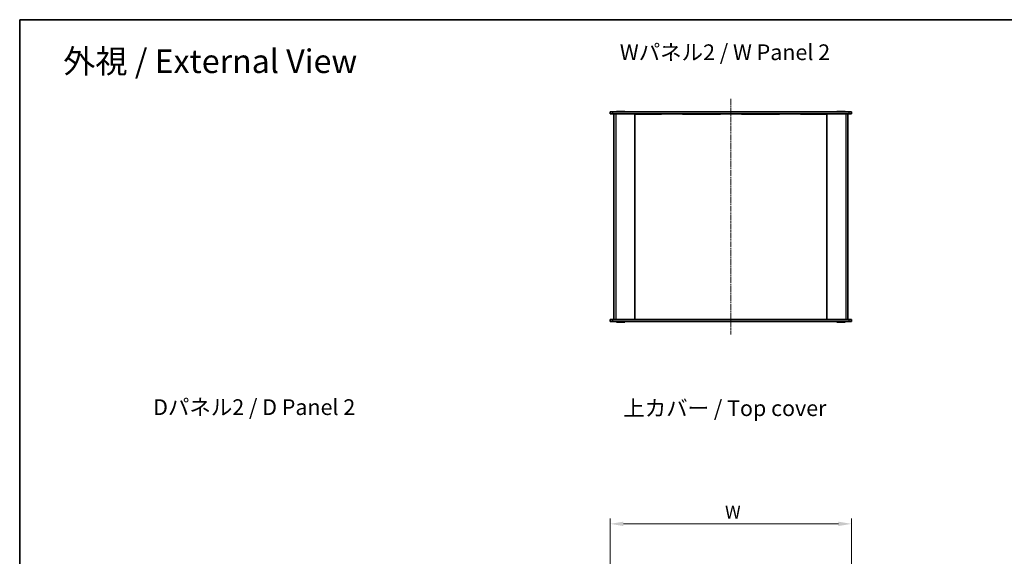
# Model space of a CAD drawing. Units: millimetres. Extents: x 14 to 7092, y 8 to 1413.
# Drawn here: x 415 to 1354, y 901 to 1413 of the extents above; entities that cross this region are included whole.
import ezdxf

# ---------------------------------------------------------------- set-up
doc = ezdxf.new("R2010")
doc.units = ezdxf.units.MM
doc.linetypes.add('CHAIN', pattern=[0.3543, 0.2362, -0.0295, 0.0591, -0.0295])
doc.layers.get('Defpoints').update_dxf_attribs({"lineweight": 25})
for name, color, linetype, lineweight in [('Border (ISO)', 7, 'Continuous', 35), ('Dimension (ISO)', 7, 'Continuous', 18), ('Dimension (ISO) @ 1', 7, 'Continuous', 18), ('Symbol (ISO)', 7, 'Continuous', 18), ('Visible (ISO)', 7, 'Continuous', 35), ('Visible Narrow (ISO)', 7, 'Continuous', 25)]:
    doc.layers.add(name, color=color, linetype=linetype, lineweight=lineweight)
doc.layers.add('Centerline (ISO)', color=7, linetype='Continuous', lineweight=18, true_color=0x80ffff)
doc.styles.add('Note Text (TK)', font='txt')
doc.dimstyles.new('Default - Method 1b (TK)', dxfattribs={"dimtxt": 2.5, "dimasz": 2.5, "dimexe": 1, "dimexo": 1.5, "dimgap": 1, "dimtad": 1, "dimrnd": 1e-08, "dimdsep": 46, "dimtxsty": 'Note Text (TK)', "dimcen": 0.09, "dimdle": 5, "dimclrd": 100, "dimclre": 100, "dimclrt": 7, "dimadec": 1, "dimazin": 1, "dimtfac": 1, "dimtmove": 0, "dimatfit": 3, "dimfxl": 0, "dimtolj": 1, "dimlwd": -1, "dimlwe": -1, "dimarcsym": 0})

# ---------------------------------------------------------------- blocks, each defined once
blk = doc.blocks.new('図面枠 tk図枠')
at = {"layer": 'Border (ISO)'}
for q in [(405.5, 289), (14.5, 8)]:
    blk.add_line((14.5, 289), q, dxfattribs=at)
blk = doc.blocks.new('*D27')
at = {"layer": 'Defpoints', "color": 0, "transparency": 16777216}
for p in [(1208.63, 932.14), (978.63, 872.14), (1208.63, 872.14)]:
    blk.add_point(p, dxfattribs=at)
at = {"layer": 'Dimension (ISO)', "color": 100, "transparency": 16777216}
for p, q in [((978.63, 879.64), (978.63, 937.14)), ((991.13, 932.14), (1196.13, 932.14)), ((1208.63, 879.64), (1208.63, 937.14))]:
    blk.add_line(p, q, dxfattribs=at)
for points in [[(991.13, 934.22), (991.13, 930.06), (978.63, 932.14)], [(1196.13, 934.22), (1196.13, 930.06), (1208.63, 932.14)]]:
    blk.add_solid(points, dxfattribs=at)
at = {"layer": 'Dimension (ISO)', "color": 7, "transparency": 16777216, "insert": (1084.18, 943.39), "char_height": 12.5, "attachment_point": 4, "style": 'Note Text (TK)'}
blk.add_mtext('\\A1; \\fＭＳ Ｐゴシック|b0|i0;\\H12.5000;W', dxfattribs=at)

msp = doc.modelspace()

# ---------------------------------------------------------------- linework, layer by layer
at = {"layer": 'Centerline (ISO)', "linetype": 'CHAIN', "ltscale": 23.990969}
msp.add_line((1093.6292, 1337.5945), (1093.6292, 1112.5945), dxfattribs=at)
at = {"layer": 'Visible (ISO)'}
for p, q in [((978.6292, 1325.0945), (978.6292, 1323.0945)), ((978.6292, 1325.0945), (981.1292, 1325.0945)), ((981.1292, 1325.0945), (1206.1292, 1325.0945)), ((984.6292, 1325.5745), (992.6292, 1325.5745)), ((984.6292, 1325.0945), (984.6292, 1325.5745)), ((992.6292, 1325.0945), (992.6292, 1325.5745)), ((1194.6292, 1325.5745), (1202.6292, 1325.5745)), ((1194.6292, 1325.0945), (1194.6292, 1325.5745)), ((1202.6292, 1325.0945), (1202.6292, 1325.5745)), ((1206.1292, 1325.0945), (1208.6292, 1325.0945)), ((1208.6292, 1323.0945), (1208.6292, 1325.0945)), ((981.1292, 1323.0945), (978.6292, 1323.0945)), ((1206.1292, 1323.0945), (981.1292, 1323.0945)), ((982.1292, 1323.0945), (982.1292, 1127.0945)), ((1002.1292, 1323.0945), (1002.1292, 1127.0945)), ((1027.3625, 1323.0445), (1002.1292, 1323.0445)), ((1027.3625, 1323.0445), (1027.3625, 1323.0945)), ((1047.3625, 1323.0445), (1047.3625, 1323.0945)), ((1083.6292, 1323.0445), (1047.3625, 1323.0445)), ((1083.6292, 1323.0445), (1083.6292, 1323.0945)), ((1103.6292, 1323.0445), (1103.6292, 1323.0945)), ((1139.8959, 1323.0445), (1103.6292, 1323.0445)), ((1139.8959, 1323.0445), (1139.8959, 1323.0945)), ((1159.8959, 1323.0445), (1159.8959, 1323.0945)), ((1185.1292, 1323.0445), (1159.8959, 1323.0445)), ((1185.1292, 1323.0945), (1185.1292, 1127.0945)), ((1205.1292, 1127.0945), (1205.1292, 1323.0945)), ((1208.6292, 1323.0945), (1206.1292, 1323.0945)), ((978.6292, 1127.0945), (981.1292, 1127.0945)), ((978.6292, 1127.0945), (978.6292, 1125.0945)), ((981.1292, 1127.0945), (1206.1292, 1127.0945)), ((1002.1292, 1127.1445), (1027.3625, 1127.1445)), ((1027.3625, 1127.1445), (1027.3625, 1127.0945)), ((1047.3625, 1127.1445), (1047.3625, 1127.0945)), ((1047.3625, 1127.1445), (1083.6292, 1127.1445)), ((1083.6292, 1127.1445), (1083.6292, 1127.0945)), ((1103.6292, 1127.1445), (1103.6292, 1127.0945)), ((1103.6292, 1127.1445), (1139.8959, 1127.1445)), ((1139.8959, 1127.1445), (1139.8959, 1127.0945)), ((1159.8959, 1127.1445), (1159.8959, 1127.0945)), ((1159.8959, 1127.1445), (1185.1292, 1127.1445)), ((1206.1292, 1127.0945), (1208.6292, 1127.0945)), ((1208.6292, 1125.0945), (1208.6292, 1127.0945)), ((981.1292, 1125.0945), (978.6292, 1125.0945)), ((1206.1292, 1125.0945), (981.1292, 1125.0945)), ((984.6292, 1125.0945), (984.6292, 1124.6145)), ((992.6292, 1124.6145), (984.6292, 1124.6145)), ((992.6292, 1125.0945), (992.6292, 1124.6145)), ((1194.6292, 1125.0945), (1194.6292, 1124.6145)), ((1202.6292, 1124.6145), (1194.6292, 1124.6145)), ((1202.6292, 1125.0945), (1202.6292, 1124.6145)), ((1208.6292, 1125.0945), (1206.1292, 1125.0945))]:
    msp.add_line(p, q, dxfattribs=at)
at = {"layer": 'Visible Narrow (ISO)'}
for p, q in [((981.1292, 1323.0945), (981.1292, 1325.0945)), ((1206.1292, 1325.0945), (1206.1292, 1323.0945)), ((984.1292, 1127.0945), (984.1292, 1323.0945)), ((1203.1292, 1323.0945), (1203.1292, 1127.0945)), ((981.1292, 1125.0945), (981.1292, 1127.0945)), ((1206.1292, 1127.0945), (1206.1292, 1125.0945))]:
    msp.add_line(p, q, dxfattribs=at)

# ---------------------------------------------------------------- block references
at = {"xscale": 5, "yscale": 5, "zscale": 5}
msp.add_blockref('図面枠 tk図枠', (343, -32), dxfattribs=at)

# ---------------------------------------------------------------- texts
at = {"layer": 'Symbol (ISO)', "color": 7, "attachment_point": 4, "line_spacing_factor": 1.5, "style": 'Note Text (TK)'}
for s, insert, char_height, width in [('{\\fＭＳ Ｐゴシック|b0|i0;\\H15.0000;Wパネル2 / W Panel 2}', (987.7218, 1381.9497), 15.000001, 211.929822), ('{\\fＭＳ Ｐゴシック|b0|i0;\\H22.5000;外視 / External View}', (456.9792, 1373.3911), 22.499999, 297.105241), ('{\\fＭＳ Ｐゴシック|b0|i0;\\H15.0000;Dパネル2 / D Panel 2}', (542.7364, 1043.4613), 15.000001, 207.719302), ('{\\fＭＳ Ｐゴシック|b0|i0;\\H15.0000;上カバー / Top cover}', (990.9618, 1042.4716), 15.000001, 204.912281)]:
    msp.add_mtext(s, dxfattribs=dict(at, insert=insert, char_height=char_height, width=width))

# ---------------------------------------------------------------- dimensions: what is measured, and where the dimension line sits
at = {"layer": 'Dimension (ISO) @ 1', "color": 100, "true_color": 0x00ff3f}
dim = msp.add_linear_dim(base=(1208.6292, 932.1389), p1=(978.6292, 872.1389), p2=(1208.6292, 872.1389), angle=180, text=' \\fＭＳ Ｐゴシック|b0|i0;\\H12.5000;W', dimstyle='Default - Method 1b (TK)', override={"dimscale": 1, "dimtxt": 12.5, "dimasz": 12.5, "dimexe": 5, "dimexo": 7.5, "dimgap": 5, "dimdec": 2, "dimcen": 0.45, "dimtol": 0, "dimlim": 0, "dimtp": 0, "dimtm": 0, "dimtdec": 2, "dimtix": 0, "dimtofl": 0, "dimtmove": 0, "dimatfit": 1}, dxfattribs=at)
dim.commit()
dim.dimension.update_dxf_attribs({"geometry": '*D27', "text_midpoint": (1093.6292, 932.1389), "dimtype": 160})

doc.saveas('drawing.dxf')
